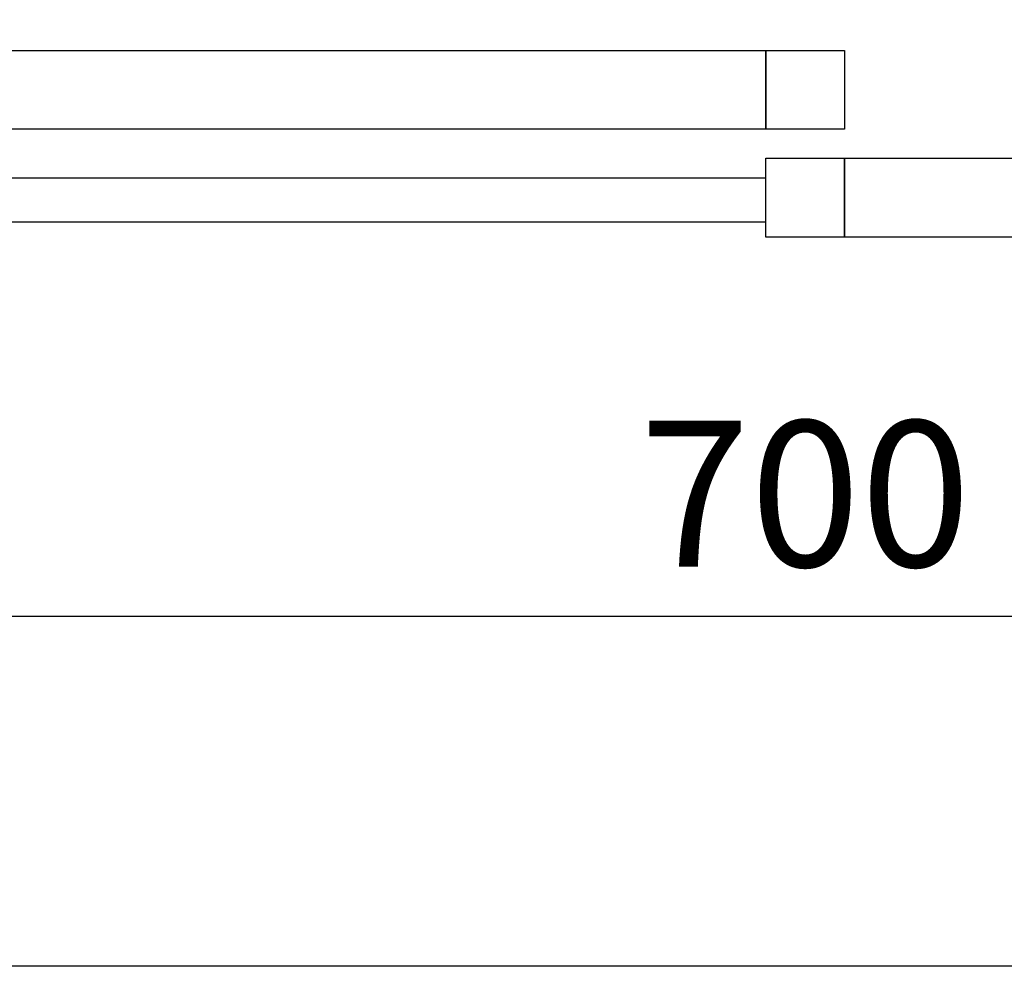
# Model space of a CAD drawing. Units: millimetres. Extents: x 2302 to 6243, y 589 to 6992.
# Drawn here: x 3977 to 4315, y 589 to 914 of the extents above; entities that cross this region are included whole.
import ezdxf

# ---------------------------------------------------------------- set-up
doc = ezdxf.new("R2010")
doc.units = ezdxf.units.MM
doc.layers.add('ABAVA - Шлюзы', color=7, linetype='Continuous')
doc.styles.get("Standard").update_dxf_attribs({"font": 'ARIAL.TTF'})
doc.dimstyles.new('ISO-25', dxfattribs={"dimtxt": 2.5, "dimasz": 2.5, "dimexe": 1.25, "dimexo": 0.625, "dimtad": 1, "dimtxsty": 'Standard', "dimcen": 2.5, "dimadec": 0, "dimazin": 0, "dimtfac": 1, "dimtmove": 0, "dimatfit": 3, "dimfxl": 0, "dimarcsym": 0})

# ---------------------------------------------------------------- blocks, each defined once
blk = doc.blocks.new('*D1')
at = {"layer": 'ABAVA - Шлюзы', "color": 1, "lineweight": -2}
for p, q in [((48020.57, -24360.22), (48020.57, -24240.22)), ((48050.57, -24240.22), (48690.57, -24240.22)), ((48720.57, -24360.22), (48720.57, -24240.22))]:
    blk.add_line(p, q, dxfattribs=at)
at = {"layer": 'ABAVA - Шлюзы', "color": 1}
for points in [[(48050.57, -24235.22), (48050.57, -24245.22), (48020.57, -24240.22)], [(48690.57, -24235.22), (48690.57, -24245.22), (48720.57, -24240.22)]]:
    blk.add_solid(points, dxfattribs=at)
at = {"layer": 'ABAVA - Шлюзы', "color": 1, "insert": (48370.57, -24204.69), "char_height": 50, "attachment_point": 5}
blk.add_mtext('700', dxfattribs=at)
blk = doc.blocks.new('TelBox - top')
at = {"layer": 'ABAVA - Шлюзы'}
blk.add_lwpolyline([(47505.282, -24360.216), (46540.566, -24360.216, -0.4142136), (46480.566, -24300.216), (46480.566, -23220.216, -0.4142136), (46540.566, -23160.216), (47580.566, -23160.216), (48720.566, -23160.216, -0.4142136), (48780.566, -23220.216), (48780.566, -24300.216, -0.4142136), (48720.566, -24360.216), (47610.566, -24360.216), (47470.566, -24360.216)], format="xyb", dxfattribs=at)
at = {"layer": 'ABAVA - Шлюзы', "color": 5}
for points in [[(48357.066, -24073.216), (48034.066, -24073.216), (48034.066, -24046.216), (48357.066, -24046.216)], [(48707.066, -24110.216), (48384.066, -24110.216), (48384.066, -24083.216), (48707.066, -24083.216)]]:
    blk.add_lwpolyline(points, close=True, dxfattribs=at)
at = {"layer": 'ABAVA - Шлюзы'}
for points in [[(48357.066, -24046.216), (48384.066, -24046.216), (48384.066, -24073.216), (48357.066, -24073.216)], [(48357.066, -24083.216), (48384.066, -24083.216), (48384.066, -24110.216), (48357.066, -24110.216)]]:
    blk.add_lwpolyline(points, close=True, dxfattribs=at)
blk.add_lwpolyline([(48357.066, -24089.966), (47607.066, -24089.966), (47607.066, -24104.966), (48357.066, -24104.966)], dxfattribs=at)
dim = blk.add_linear_dim(base=(48720.566, -24240.216), p1=(48020.566, -24360.216), p2=(48720.566, -24360.216), dimstyle='ISO-25', dxfattribs=at)
dim.commit()
dim.dimension.update_dxf_attribs({"geometry": '*D1', "text_midpoint": (48370.566, -24204.687)})

msp = doc.modelspace()

# ---------------------------------------------------------------- block references
msp.add_blockref('TelBox - top', (-44123.89, 24949.4))

doc.saveas('drawing.dxf')
